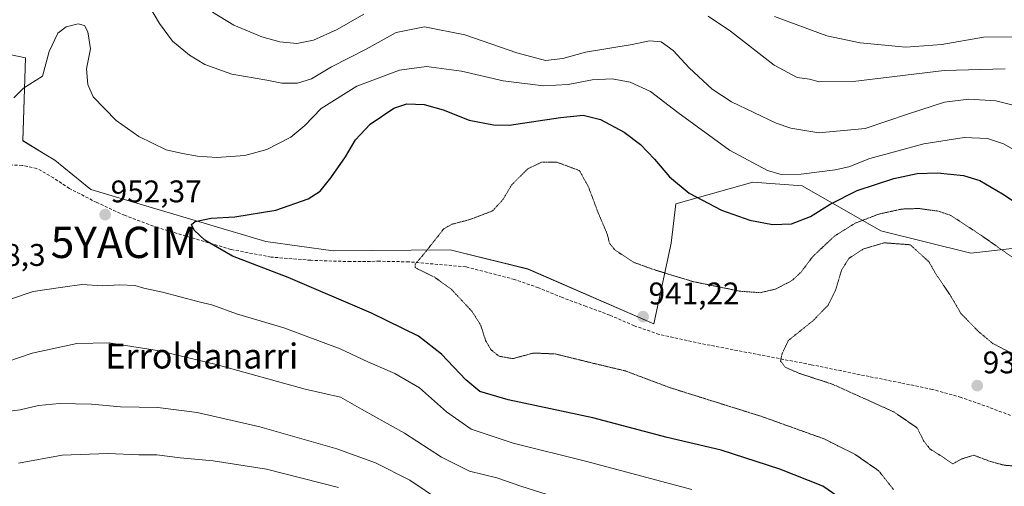
# Model space of a CAD drawing. Units: metres. Extents: x 586661 to 590096, y 4754426 to 4756784.
# Drawn here: x 588532 to 588848, y 4755768 to 4755918 of the extents above; entities that cross this region are included whole.
import ezdxf
from ezdxf.enums import TextEntityAlignment as Align

# ---------------------------------------------------------------- set-up
doc = ezdxf.new("R2010")
doc.units = ezdxf.units.M
doc.header["$MEASUREMENT"] = 0
doc.linetypes.add('TRAZOS2', pattern=[0.375, 0.25, -0.125])
doc.linetypes.add('TRAZOSX2', pattern=[1.5, 1, -0.5])
doc.layers.get('0').update_dxf_attribs({"lineweight": 5})
for name, color, linetype, lineweight in [('Arbolado forestal CxS', 92, 'Continuous', 0), ('Carátula', 7, 'Continuous', 5), ('Curva de nivel maestra', 36, 'Continuous', 30), ('Curva de nivel normal', 36, 'Continuous', 0), ('Curva de nivel normal depresión', 36, 'TRAZOS2', 0), ('Pastizal CxS', 92, 'Continuous', 0), ('Punto de cota en terreno', 7, 'Continuous', 0), ('Rótulo de punto de cota en terreno', 19, 'Continuous', 0), ('Senda', 19, 'TRAZOSX2', 0), ('Texto cartográfico', 19, 'Continuous', 0), ('Yacimiento arqueológico puntual', 7, 'Continuous', 0)]:
    doc.layers.add(name, color=color, linetype=linetype, lineweight=lineweight)
doc.styles.add('Arial', font='txt', dxfattribs={"height": 0.2})

# ---------------------------------------------------------------- blocks, each defined once
blk = doc.blocks.new('*U150')
at = {"layer": 'Arbolado forestal CxS', "color": 92, "linetype": 'Continuous', "lineweight": 0}
blk.add_polyline3d([(588861.5509, 4755845.8013, 947.9035), (588837.0179, 4755842.9833, 942.6), (588808.2321, 4755850.1807, 939.824), (588783.0439, 4755864.5735, 952.2958), (588767.1979, 4755865.7783, 952.8088), (588742.4997, 4755858.7949, 948.2117), (588741.0237, 4755846.2121, 946.4992), (588735.4815, 4755820.3501, 941.3119), (588695.1213, 4755837.9515, 943.0689), (588672.8393, 4755843.4529, 944.1548), (588670.2845, 4755844.0837, 944.2685), (588632.7949, 4755843.7471, 946.6078), (588611.1615, 4755846.7307, 948.7313), (588555.0961, 4755863.3873, 951.9592), (588543.5751, 4755872.8175, 952.404), (588540.6853, 4755874.5885, 952.4246), (588533.3527, 4755879.0815, 952.754), (588534.1943, 4755905.6045, 955.2927), (588506.6649, 4755911.4007, 958.7473)], dxfattribs=at)
blk = doc.blocks.new('*U165')
at = {"layer": 'Curva de nivel normal', "color": 36, "linetype": 'Continuous', "lineweight": 0}
for points in [[(588594.14, 4755920.26, 965), (588600.94, 4755916.13, 965), (588609.88, 4755912.37, 965), (588615.62, 4755910.78, 965), (588621.11, 4755910.26, 965), (588626.47, 4755911.25, 965), (588634, 4755914.67, 965), (588642.55, 4755919.59, 965)], [(588752.86, 4755919.01, 965), (588760.05, 4755914.2, 965), (588774, 4755903.23, 965), (588781.39, 4755899.28, 965), (588785.3, 4755898.8, 965), (588788.39, 4755897.89, 965), (588799.35, 4755898.07, 965), (588828.47, 4755901.6, 965), (588847.98, 4755902.09, 965)], [(588667.12, 4755763.64, 965), (588657.36, 4755770.28, 965), (588646.35, 4755775.81, 965), (588633.96, 4755780.27, 965), (588609.3, 4755787.4, 965), (588589.2, 4755791.93, 965), (588576.58, 4755793.58, 965), (588564.6, 4755793.83, 965), (588555.3, 4755794.64, 965), (588545.13, 4755794.8, 965), (588538.31, 4755794.18, 965), (588532.45, 4755792.78, 965), (588528.3, 4755792.24, 965)]]:
    blk.add_polyline3d(points, dxfattribs=at)
blk = doc.blocks.new('*U183')
at = {"layer": 'Curva de nivel normal', "color": 36, "linetype": 'Continuous', "lineweight": 0}
for points in [[(588856.76, 4755872.8, 955), (588847.54, 4755878.02, 955), (588842.32, 4755879.81, 955), (588834.88, 4755880.08, 955), (588821.97, 4755878.02, 955), (588804.63, 4755873.37, 955), (588797.96, 4755870.73, 955), (588793.56, 4755869.7, 955), (588782.67, 4755868.36, 955), (588776.22, 4755868.21, 955), (588771.84, 4755869.47, 955), (588759.68, 4755876.01, 955), (588743.15, 4755888.09, 955), (588734.41, 4755894.86, 955), (588727.88, 4755897.87, 955), (588722.14, 4755898.92, 955), (588715.72, 4755898.6, 955), (588708.02, 4755897.08, 955), (588700.11, 4755896.65, 955), (588687.2, 4755898.23, 955), (588673.86, 4755901.31, 955), (588662.63, 4755902.81, 955), (588653.96, 4755901.69, 955), (588640.3, 4755896.59, 955), (588628.96, 4755889.39, 955), (588623.7, 4755883.9, 955), (588619.16, 4755880.18, 955), (588611.55, 4755876.3, 955), (588604.46, 4755874.28, 955), (588595.51, 4755873.66, 955), (588589.25, 4755874.07, 955), (588584.5, 4755874.98, 955), (588579.26, 4755876.13, 955), (588570.46, 4755880.44, 955), (588563.23, 4755885.5, 955), (588555.88, 4755893.12, 955), (588554.15, 4755897.04, 955), (588553.77, 4755902.13, 955), (588554.97, 4755908.46, 955), (588554.16, 4755913.98, 955), (588553.11, 4755916, 955), (588551.09, 4755916.55, 955), (588547.26, 4755915.61, 955), (588544.57, 4755913.55, 955), (588541.74, 4755907.64, 955), (588539.63, 4755899.73, 955), (588533.54, 4755895.93, 955), (588530.46, 4755892.81, 955)], [(588529.35, 4755828.24, 955), (588536.62, 4755830.71, 955), (588546.14, 4755832.17, 955), (588552.22, 4755832.96, 955), (588558.94, 4755832.57, 955), (588564.39, 4755832.87, 955), (588569.23, 4755832.61, 955), (588572.11, 4755831.82, 955), (588578.06, 4755830.5, 955), (588589.4, 4755827.56, 955), (588594.24, 4755826.38, 955), (588601.74, 4755823.62, 955), (588616.95, 4755819.1, 955), (588634.96, 4755812.39, 955), (588643.82, 4755808.15, 955), (588652.46, 4755804.44, 955), (588660.4, 4755799.85, 955), (588669.05, 4755792.14, 955), (588677.01, 4755786.64, 955), (588690.45, 4755782.12, 955), (588713.58, 4755776.34, 955), (588747.69, 4755767.24, 955)]]:
    blk.add_polyline3d(points, dxfattribs=at)
blk = doc.blocks.new('*U185')
at = {"layer": 'Curva de nivel normal', "color": 36, "linetype": 'Continuous', "lineweight": 0}
for points in [[(588774.18, 4755918.84, 970), (588790.85, 4755912.65, 970), (588801.53, 4755910.44, 970), (588816.2, 4755909.04, 970), (588827.76, 4755909.91, 970), (588841.1, 4755912.26, 970), (588851.16, 4755912.33, 970)], [(588634.47, 4755767.96, 970), (588611.44, 4755773.8, 970), (588594.28, 4755776.44, 970), (588583.71, 4755777.4, 970), (588576.26, 4755778.42, 970), (588570.49, 4755778.44, 970), (588560.6, 4755778.78, 970), (588545.96, 4755778.3, 970), (588531.96, 4755775.72, 970)]]:
    blk.add_polyline3d(points, dxfattribs=at)
blk = doc.blocks.new('*U195')
at = {"layer": 'Curva de nivel normal', "color": 36, "linetype": 'Continuous', "lineweight": 0}
for points in [[(588854.84, 4755889.42, 960), (588845.08, 4755891.84, 960), (588836.34, 4755892.4, 960), (588828.58, 4755891.39, 960), (588817.01, 4755887.71, 960), (588803.22, 4755883, 960), (588788.3, 4755881.61, 960), (588779.37, 4755883.05, 960), (588774.68, 4755884.67, 960), (588760.41, 4755891.48, 960), (588754.14, 4755895.56, 960), (588746.84, 4755902.4, 960), (588741.7, 4755908, 960), (588737.78, 4755910.75, 960), (588734.09, 4755911.03, 960), (588728.49, 4755909.88, 960), (588713.63, 4755907.44, 960), (588706.3, 4755905.38, 960), (588700.81, 4755904.77, 960), (588691.63, 4755907.19, 960), (588674.93, 4755912.95, 960), (588662.05, 4755915.54, 960), (588652.9, 4755913.75, 960), (588643.35, 4755908.45, 960), (588632.24, 4755902.78, 960), (588625.85, 4755898.94, 960), (588621.3, 4755897.54, 960), (588616.27, 4755897.52, 960), (588611.46, 4755898.43, 960), (588600.26, 4755900.42, 960), (588591.65, 4755903.47, 960), (588586.68, 4755906.5, 960), (588581.29, 4755911.02, 960), (588577.13, 4755916.6, 960), (588570.31, 4755928.24, 960)], [(588524.72, 4755807.02, 960), (588536.3, 4755811.02, 960), (588550.63, 4755814.12, 960), (588561.04, 4755814.31, 960), (588568.28, 4755813.09, 960), (588577.07, 4755811.76, 960), (588595.26, 4755807.38, 960), (588623.74, 4755799.39, 960), (588635.15, 4755796.86, 960), (588641.78, 4755793.06, 960), (588655.65, 4755785.38, 960), (588667.48, 4755777.64, 960), (588676.38, 4755773.2, 960), (588685.2, 4755771.02, 960), (588692.86, 4755768.38, 960), (588709.69, 4755762.97, 960)]]:
    blk.add_polyline3d(points, dxfattribs=at)
blk = doc.blocks.new('*U206')
at = {"layer": 'Curva de nivel maestra', "color": 36, "linetype": 'Continuous', "lineweight": 30}
blk.add_polyline3d([(588794.45, 4755764.99, 950), (588789.58, 4755768.4, 950), (588775.81, 4755773.82, 950), (588757.08, 4755779.84, 950), (588739.71, 4755783.96, 950), (588715.94, 4755790.2, 950), (588688.81, 4755796, 950), (588679.78, 4755798.74, 950), (588675.22, 4755802.41, 950), (588667.48, 4755810.64, 950), (588660.06, 4755816.43, 950), (588645.02, 4755823.78, 950), (588618.33, 4755835.25, 950), (588600.5, 4755842.04, 950), (588591.68, 4755847.17, 950), (588588.19, 4755850.42, 950), (588587.33, 4755852.24, 950), (588588.55, 4755853.18, 950), (588593.63, 4755854.28, 950), (588601.2, 4755854.66, 950), (588614.34, 4755856.84, 950), (588624.7, 4755860.49, 950), (588628.54, 4755862.88, 950), (588631.99, 4755867.12, 950), (588636.72, 4755873.94, 950), (588639.9, 4755879.33, 950), (588644.62, 4755884.34, 950), (588652.24, 4755889.47, 950), (588656.35, 4755890.88, 950), (588661.9, 4755890.62, 950), (588668.03, 4755888.91, 950), (588676.3, 4755885.65, 950), (588684.08, 4755884.11, 950), (588689.08, 4755884.06, 950), (588705.61, 4755886.51, 950), (588712.79, 4755887.28, 950), (588718.39, 4755885.88, 950), (588725.96, 4755881.78, 950), (588731.16, 4755877.82, 950), (588735.69, 4755873.19, 950), (588740.51, 4755867.5, 950), (588746.77, 4755862.23, 950), (588757.12, 4755856.84, 950), (588766.27, 4755853.65, 950), (588773.46, 4755852.21, 950), (588779.63, 4755852.46, 950), (588785.63, 4755854.82, 950), (588791.96, 4755858.73, 950), (588800.63, 4755863.09, 950), (588812.34, 4755866.95, 950), (588819.82, 4755868.58, 950), (588826.34, 4755868.8, 950), (588834.66, 4755867.92, 950), (588839.95, 4755866.36, 950), (588847.16, 4755862.07, 950), (588861.84, 4755852.43, 950)], dxfattribs=at)
blk = doc.blocks.new('5PATER')
at = {"layer": 'Carátula', "linetype": 'Continuous', "lineweight": 5}
h = blk.add_hatch(color=250, dxfattribs=at)
edge = h.paths.add_edge_path()
edge.add_ellipse((0, 0.01), major_axis=(-1.33, -1.34), ratio=0.999422, start_angle=0, end_angle=360)
blk = doc.blocks.new('5YACIM')
blk.add_text('5YACIM', height=10).set_placement((0, 0), align=Align.MIDDLE_CENTER)

msp = doc.modelspace()

# ---------------------------------------------------------------- linework, layer by layer
at = {"layer": 'Arbolado forestal CxS', "color": 92, "linetype": 'Continuous', "lineweight": 0}
msp.add_polyline3d([(588861.55, 4755845.8, 947.9), (588837.02, 4755842.98, 942.6), (588808.23, 4755850.18, 939.82), (588783.04, 4755864.57, 952.3), (588767.2, 4755865.78, 952.81), (588742.5, 4755858.79, 948.21), (588741.02, 4755846.21, 946.5), (588735.48, 4755820.35, 941.31), (588695.12, 4755837.95, 943.07), (588672.84, 4755843.45, 944.15), (588670.28, 4755844.08, 944.27), (588632.79, 4755843.75, 946.61), (588611.16, 4755846.73, 948.73), (588555.1, 4755863.39, 951.96), (588543.58, 4755872.82, 952.4), (588540.69, 4755874.59, 952.42), (588533.35, 4755879.08, 952.75), (588534.19, 4755905.6, 955.29), (588506.66, 4755911.4, 958.75)], dxfattribs=at)
at = {"layer": 'Curva de nivel normal depresión', "color": 36, "linetype": 'TRAZOS2', "lineweight": 0}
for points in [[(588812.24, 4755767.32, 945), (588807.48, 4755773.3, 945), (588799.94, 4755778.54, 945), (588789.94, 4755783.54, 945), (588770.07, 4755790.67, 945), (588740.53, 4755799.95, 945), (588726.37, 4755805.29, 945), (588717.63, 4755807.36, 945), (588703.96, 4755810.72, 945), (588696.97, 4755811.02, 945), (588690.32, 4755809.23, 945), (588685.9, 4755810, 945), (588683.33, 4755812.05, 945), (588681.6, 4755815.03, 945), (588680, 4755819.92, 945), (588677.25, 4755824.34, 945), (588670.63, 4755831.45, 945), (588665.28, 4755835.29, 945), (588659.01, 4755838.39, 945), (588658.97, 4755839.45, 945), (588661.78, 4755842.71, 945), (588668.13, 4755850.76, 945), (588670.77, 4755852.29, 945), (588676.47, 4755853.78, 945), (588683.82, 4755856.58, 945), (588687.23, 4755860.3, 945), (588689.87, 4755864.84, 945), (588695.2, 4755870.16, 945), (588699.61, 4755872.2, 945), (588704.21, 4755872.24, 945), (588711.63, 4755869.51, 945)], [(588711.63, 4755869.51, 945), (588714.52, 4755864.3, 945), (588717.67, 4755855.9, 945), (588720.59, 4755849.05, 945), (588721.28, 4755846.17, 945), (588723.06, 4755844.02, 945), (588729.01, 4755840.1, 945), (588735.18, 4755837.85, 945), (588747.83, 4755833.96, 945), (588763.14, 4755830.82, 945), (588769.57, 4755830.36, 945), (588774.49, 4755831.52, 945), (588779.72, 4755834.23, 945), (588782.65, 4755836.98, 945), (588786.44, 4755842.01, 945), (588793.3, 4755848.44, 945), (588799.96, 4755852.63, 945), (588807.63, 4755855.57, 945), (588814.96, 4755857.16, 945), (588820.3, 4755857.34, 945), (588826.63, 4755856.49, 945), (588830.63, 4755855.11, 945), (588840.3, 4755848.76, 945), (588860.77, 4755834.45, 945)], [(588851.9, 4755774.7, 940), (588847.7, 4755775.08, 940), (588843.3, 4755776.25, 940), (588837.96, 4755778.28, 940), (588833.95, 4755777.02, 940), (588831.22, 4755775.49, 940), (588827.53, 4755778.02, 940), (588823.89, 4755780.33, 940), (588821.9, 4755782.88, 940), (588819.88, 4755786.99, 940), (588812.31, 4755792.18, 940), (588792.65, 4755801.05, 940), (588782.06, 4755804.5, 940), (588777.61, 4755806.45, 940), (588776.07, 4755808.45, 940), (588776.54, 4755810.78, 940), (588778.54, 4755815.02, 940), (588786.48, 4755821.38, 940), (588791.31, 4755826.38, 940), (588793.68, 4755831.12, 940), (588795.6, 4755837.6, 940), (588797.99, 4755841.36, 940), (588802.46, 4755844.3, 940), (588809.34, 4755846.34, 940), (588817.63, 4755845.71, 940)], [(588817.63, 4755845.71, 940), (588823.54, 4755840.33, 940), (588826.1, 4755835.91, 940), (588830.29, 4755829.78, 940), (588833.86, 4755823.68, 940), (588839.45, 4755817.94, 940), (588843.98, 4755814.13, 940), (588854.98, 4755808.47, 940)]]:
    msp.add_polyline3d(points, dxfattribs=at)
at = {"layer": 'Pastizal CxS', "color": 92, "linetype": 'Continuous', "lineweight": 0}
for points in [[(588506.66, 4755911.4, 958.75), (588534.19, 4755905.6, 955.29), (588533.35, 4755879.08, 952.75), (588540.69, 4755874.59, 952.42), (588543.58, 4755872.82, 952.4), (588555.1, 4755863.39, 951.96), (588611.16, 4755846.73, 948.73), (588632.79, 4755843.75, 946.61), (588670.28, 4755844.08, 944.27), (588672.84, 4755843.45, 944.15), (588695.12, 4755837.95, 943.07), (588735.48, 4755820.35, 941.31), (588741.02, 4755846.21, 946.5), (588742.5, 4755858.79, 948.21), (588767.2, 4755865.78, 952.81), (588783.04, 4755864.57, 952.3), (588808.23, 4755850.18, 939.82), (588837.02, 4755842.98, 942.6), (588861.55, 4755845.8, 947.9)], [(588861.55, 4755845.8, 947.9), (588837.02, 4755842.98, 942.6), (588808.23, 4755850.18, 939.82), (588783.04, 4755864.57, 952.3), (588767.2, 4755865.78, 952.81), (588742.5, 4755858.79, 948.21), (588741.02, 4755846.21, 946.5), (588735.48, 4755820.35, 941.31), (588695.12, 4755837.95, 943.07), (588672.84, 4755843.45, 944.15), (588670.28, 4755844.08, 944.27), (588632.79, 4755843.75, 946.61), (588611.16, 4755846.73, 948.73), (588555.1, 4755863.39, 951.96), (588543.58, 4755872.82, 952.4), (588540.69, 4755874.59, 952.42), (588533.35, 4755879.08, 952.75), (588534.19, 4755905.6, 955.29), (588506.66, 4755911.4, 958.75)]]:
    msp.add_polyline3d(points, dxfattribs=at)
at = {"layer": 'Senda', "color": 19, "linetype": 'TRAZOSX2', "lineweight": 0}
msp.add_lwpolyline([(588849.78, 4755791.02), (588842.94, 4755793.62), (588833.9, 4755796.79), (588824.7, 4755799.38), (588814.59, 4755801.44), (588804.47, 4755803.48), (588785.91, 4755807.26), (588749.05, 4755814.36), (588737.15, 4755816.99), (588729.19, 4755819.77), (588721.4, 4755823.13), (588713.75, 4755825.98), (588706.11, 4755828.83), (588698.55, 4755831.91), (588690.87, 4755834.59), (588675.25, 4755838.65), (588657.01, 4755840.25), (588647.67, 4755840.43), (588638.32, 4755840.31), (588625.58, 4755840.74), (588612.85, 4755841.78), (588600.02, 4755844.2), (588576.57, 4755851.17), (588565.94, 4755855.16), (588557.01, 4755859.27), (588548.28, 4755863.74), (588543.19, 4755867.14), (588537.84, 4755870.2), (588533.14, 4755871.16), (588528.37, 4755871.35)], dxfattribs=at)

# ---------------------------------------------------------------- block references
at = {"layer": 'Arbolado forestal CxS', "color": 92, "linetype": 'Continuous', "lineweight": 0}
msp.add_blockref('*U150', (0, 0), dxfattribs=at)
at = {"layer": 'Curva de nivel maestra', "color": 36, "linetype": 'Continuous', "lineweight": 30}
msp.add_blockref('*U206', (0, 0), dxfattribs=at)
at = {"layer": 'Curva de nivel normal', "color": 36, "linetype": 'Continuous', "lineweight": 0}
for name in ['*U185', '*U165', '*U195', '*U183']:
    msp.add_blockref(name, (0, 0), dxfattribs=at)
at = {"layer": 'Punto de cota en terreno', "linetype": 'Continuous', "lineweight": 0}
for p in [(588559.71, 4755855.37, 952.37), (588732.03, 4755822.67, 941.22), (588839.07, 4755800.57, 938.95)]:
    msp.add_blockref('5PATER', p, dxfattribs=at)
at = {"layer": 'Yacimiento arqueológico puntual', "linetype": 'Continuous', "lineweight": 0}
msp.add_blockref('5YACIM', (588565.7, 4755846.48, 952.8), dxfattribs=at)

# ---------------------------------------------------------------- texts
at = {"layer": 'Rótulo de punto de cota en terreno', "color": 19, "linetype": 'Continuous', "lineweight": 0, "style": 'Arial'}
for s, p in [('952,37', (588561.47, 4755857.13)), ('948,3', (588516.76, 4755836.76)), ('941,22', (588733.79, 4755824.43)), ('938,95', (588840.83, 4755802.33))]:
    msp.add_text(s, height=7, dxfattribs=at).set_placement(p, align=Align.BOTTOM_LEFT)
at = {"layer": 'Texto cartográfico', "color": 19, "linetype": 'Continuous', "lineweight": 0, "style": 'Arial'}
msp.add_text('Erroldanarri', height=8, dxfattribs=at).set_placement((588590.68, 4755810.06), align=Align.MIDDLE_CENTER)

doc.saveas('drawing.dxf')
